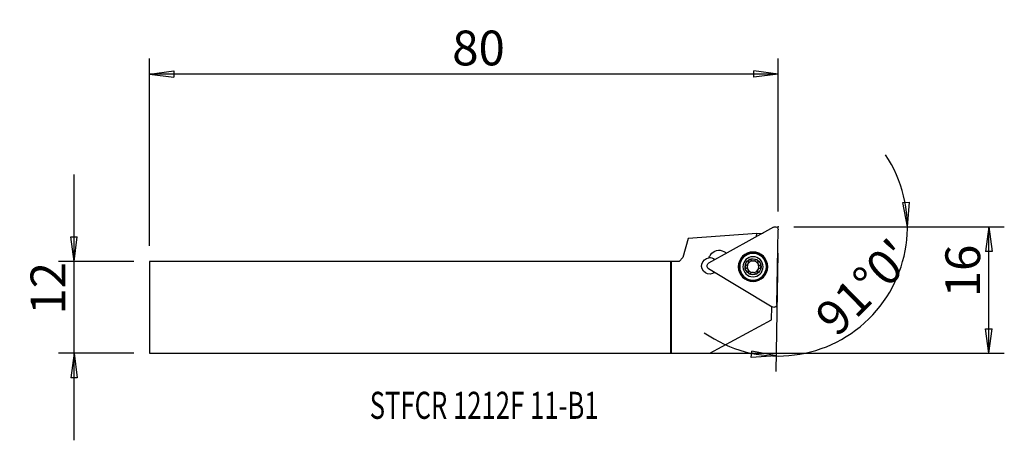
# Model space of a CAD drawing. Units: millimetres. Extents: x -84 to 43, y -17 to 37.
import ezdxf

# ---------------------------------------------------------------- set-up
doc = ezdxf.new("R2010")
doc.units = ezdxf.units.MM
doc.layers.get('0').update_dxf_attribs({"linetype": 'CONTINUOUS'})
for name, color, linetype in [('1', 4, 'CONTINUOUS'), ('2', 7, 'CONTINUOUS'), ('SK1', 4, 'CONTINUOUS'), ('SK2', 7, 'CONTINUOUS'), ('SK6', 5, 'CONTINUOUS')]:
    doc.layers.add(name, color=color, linetype=linetype)
doc.styles.add('DEFAULT', font='simplex.shx')
doc.dimstyles.get("Standard").update_dxf_attribs({"dimtxt": 0.18, "dimasz": 0.18, "dimexe": 0.18, "dimexo": 0.0625, "dimgap": 0.09, "dimtad": 1, "dimzin": 0, "dimdsep": 52, "dimtxsty": 'Standard', "dimcen": 0.09, "dimadec": 0, "dimazin": 0, "dimtfac": 1, "dimtdec": 4, "dimtofl": 0, "dimtmove": 0, "dimatfit": 3, "dimfxl": 1, "dimtolj": 1, "dimtzin": 0, "dimarcsym": 0})

# ---------------------------------------------------------------- blocks, each defined once
blk = doc.blocks.new('DimnDraft3D1')
at = {"layer": '2'}
for p, q in [((29.972748, 13.564135), (30.807802, 13.603737)), ((30.540667, 10.4125), (29.972748, 13.564135)), ((30.540667, 10.4125), (30.807802, 13.603737)), ((15.832847, 10.4125), (32.540667, 10.4125)), ((13.78043, 7.009156), (13.513461, -8.285483)), ((10.352955, -6.497188), (10.407119, -5.662951)), ((13.548366, -6.285788), (10.352955, -6.497188)), ((13.548366, -6.285788), (10.407119, -5.662951))]:
    blk.add_line(p, q, dxfattribs=at)
blk.add_arc((13.839835, 10.4125), 16.700832, 235.035037, 33.964963, dxfattribs=at)
at = {"layer": '2', "insert": (21.416534, -3.979714), "char_height": 4.5, "attachment_point": 7, "rotation": 44.5, "line_spacing_factor": 1.084337, "style": 'DEFAULT'}
blk.add_mtext("\\W01.000;\\fsimplex.shx,bigfont.shx;91%%d0' ", dxfattribs=at)
blk = doc.blocks.new('DimnDraft3D2')
at = {"layer": 'SK2'}
for p, q in [((-77.267153, -17.1875), (-77.267153, 17.1875)), ((-77.685149, 9.112498), (-76.849156, 9.112502)), ((-77.267153, 5.9375), (-77.685149, 9.112498)), ((-77.267153, 5.9375), (-76.849156, 9.112502)), ((-69.517153, 5.9375), (-79.267153, 5.9375)), ((-69.517153, -5.9375), (-79.267153, -5.9375)), ((-77.267153, -5.9375), (-77.685149, -9.112502)), ((-77.267153, -5.9375), (-76.849156, -9.112498)), ((-76.849156, -9.112498), (-77.685149, -9.112502))]:
    blk.add_line(p, q, dxfattribs=at)
at = {"layer": 'SK2', "insert": (-78.392153, -0.941447), "char_height": 4.5, "attachment_point": 7, "rotation": 90, "line_spacing_factor": 1.084337, "style": 'DEFAULT'}
blk.add_mtext('\\W01.000;\\fsimplex.shx,bigfont.shx;12 ', dxfattribs=at)
blk = doc.blocks.new('_CLOSED')
at = {"lineweight": -2}
for p, q in [((-1, 0.166667), (0, 0)), ((-1, 0.166667), (-1, -0.166667)), ((0, 0), (-1, -0.166667)), ((0, 0), (-1, 0))]:
    blk.add_line(p, q, dxfattribs=at)
blk = doc.blocks.new('DimnDraft3D3')
at = {"layer": '2'}
for p, q in [((15.832847, 10.4125), (43.082847, 10.4125)), ((41.082847, 10.4125), (40.664851, 7.237498)), ((41.082847, -5.9375), (41.082847, 10.4125)), ((41.082847, 10.4125), (41.500844, 7.237502)), ((41.500844, 7.237502), (40.664851, 7.237498)), ((40.664851, -2.762502), (41.500844, -2.762498)), ((41.082847, -5.9375), (40.664851, -2.762502)), ((41.082847, -5.9375), (41.500844, -2.762498)), ((2, -5.9375), (43.082847, -5.9375))]:
    blk.add_line(p, q, dxfattribs=at)
at = {"layer": '2', "insert": (39.957847, 1.296053), "char_height": 4.5, "attachment_point": 7, "rotation": 90, "line_spacing_factor": 1.084337, "style": 'DEFAULT'}
blk.add_mtext('\\W01.000;\\fsimplex.shx,bigfont.shx;16 ', dxfattribs=at)
blk = doc.blocks.new('DimnDraft3D4')
at = {"layer": 'SK2'}
for p, q in [((-67.517153, 7.9375), (-67.517153, 32.1625)), ((13.832847, 12.4125), (13.832847, 32.1625)), ((-67.517153, 30.1625), (-64.342154, 30.580497)), ((-64.342154, 30.580497), (-64.342151, 29.744503)), ((13.832847, 30.1625), (10.657846, 30.580497)), ((10.657849, 29.744503), (10.657846, 30.580497)), ((13.832847, 30.1625), (-67.517153, 30.1625)), ((-67.517153, 30.1625), (-64.342151, 29.744503)), ((13.832847, 30.1625), (10.657849, 29.744503))]:
    blk.add_line(p, q, dxfattribs=at)
at = {"layer": 'SK2', "insert": (-28.3461, 31.2875), "char_height": 4.5, "attachment_point": 7, "line_spacing_factor": 1.084337, "style": 'DEFAULT'}
blk.add_mtext('\\W01.000;\\fsimplex.shx,bigfont.shx;80 ', dxfattribs=at)

msp = doc.modelspace()

# ---------------------------------------------------------------- linework, layer by layer
at = {"layer": '1'}
for p, q in [((13.244, 10.363), (4.826, 5.697)), ((2.167, 8.925), (1.5, 6.438)), ((11.049, 9.547), (2.167, 8.925)), ((11.042, 9.143), (11.049, 9.547)), ((11.049, 9.547), (11.875, 9.604)), ((13.665, 0.386), (13.833, 10.009)), ((1, 5.938), (1.5, 6.438)), ((5.08, 6.788), (4.977, 6.617)), ((6.796, 7.216), (7.166, 6.994)), ((1, 5.938), (0, 5.938)), ((0, 5.938), (0, -5.937)), ((4.814, 5.01), (13.064, 0.053)), ((12.965, -1.631), (12.995, 0.095)), ((5.001, -5.937), (12.965, -1.631)), ((0, -5.937), (5.001, -5.937))]:
    msp.add_line(p, q, dxfattribs=at)
at = {"layer": '1', "extrusion": (0, 0, -1)}
for radius in [1.905, 1.881, 1.725, 1.3]:
    msp.add_circle((-10.574, 5.253), radius, dxfattribs=at)
at = {"layer": '1'}
msp.add_circle((10.574, 5.253), 1.801, dxfattribs=at)
at = {"layer": '1', "extrusion": (0, 0, -1)}
for centre, radius, start, end in [((-13.436, 10.016), 0.397, 61, 181), ((-4.975, 5.351), 1.05, 231.92677, 84.39796), ((-6.049, 5.973), 1.25, 19.76987, 31), ((-6.152, 6.144), 1.25, 31, 121), ((-5.019, 5.35), 0.397, 301, 61), ((-10.574, 5.253), 1.035, 301, 0.95084), ((-10.574, 5.253), 1.035, 0.95084, 61.04916), ((-10.574, 5.253), 0.748, 28.83815, 33.16185), ((-10.574, 5.253), 1.035, 61.04916, 121), ((-10.574, 5.253), 1.035, 180.95084, 241.04916), ((-10.574, 5.253), 1.035, 121, 180.95084), ((-10.574, 5.253), 1.035, 241.04916, 301), ((-10.574, 5.253), 0.748, 208.83815, 213.16185), ((-13.268, 0.393), 0.397, 181, 301)]:
    msp.add_arc(centre, radius, start, end, dxfattribs=at)
at = {"layer": '1'}
for centre, radius, start, end in [((4.975, 5.351), 1.05, 49.91165, 95.60204), ((10.574, 5.253), 0.748, 151.16185, 209.02458), ((10.574, 5.253), 0.748, 88.97542, 146.83815), ((10.574, 5.253), 0.748, 29.02458, 88.97542), ((10.574, 5.253), 0.748, 331.16185, 29.02458), ((10.574, 5.253), 0.748, 209.02458, 268.97542), ((10.574, 5.253), 0.748, 268.97542, 326.83815)]:
    msp.add_arc(centre, radius, start, end, dxfattribs=at)
for points, knots in [([(9.678, 5.446), (9.658, 5.441), (9.637, 5.432), (9.601, 5.407), (9.584, 5.39), (9.56, 5.354), (9.55, 5.333), (9.542, 5.299), (9.54, 5.284), (9.539, 5.27)], [0, 0, 0, 0, 0.2840298, 0.2840298, 0.5707444, 0.5707444, 0.8305202, 0.8305202, 1, 1, 1, 1]), ([(9.539, 5.27), (9.539, 5.265), (9.539, 5.259), (9.541, 5.235), (9.546, 5.216), (9.559, 5.182), (9.569, 5.165), (9.592, 5.136), (9.607, 5.123), (9.638, 5.103), (9.654, 5.095), (9.672, 5.09)], [0, 0, 0, 0, 0.0652293, 0.0652293, 0.2898871, 0.2898871, 0.5174312, 0.5174312, 0.7594665, 0.7594665, 1, 1, 1, 1]), ([(9.678, 5.446), (9.72, 5.457), (9.762, 5.475), (9.832, 5.52), (9.863, 5.546), (9.9, 5.588), (9.91, 5.6), (9.919, 5.614)], [0, 0, 0, 0, 0.4645872, 0.4645872, 0.8465638, 0.8465638, 1, 1, 1, 1]), ([(9.948, 5.662), (9.966, 5.697), (9.979, 5.735), (9.994, 5.811), (9.996, 5.849), (9.992, 5.909), (9.988, 5.932), (9.983, 5.954)], [0, 0, 0, 0, 0.3770269, 0.3770269, 0.7610576, 0.7610576, 1, 1, 1, 1]), ([(10.073, 6.159), (10.068, 6.156), (10.064, 6.153), (10.043, 6.139), (10.029, 6.126), (10.006, 6.097), (9.997, 6.081), (9.983, 6.046), (9.979, 6.027), (9.977, 5.99), (9.979, 5.971), (9.983, 5.954)], [0, 0, 0, 0, 0.0666414, 0.0666414, 0.2906362, 0.2906362, 0.5175989, 0.5175989, 0.7590844, 0.7590844, 1, 1, 1, 1]), ([(10.295, 6.127), (10.28, 6.142), (10.262, 6.155), (10.222, 6.173), (10.199, 6.18), (10.155, 6.183), (10.133, 6.181), (10.099, 6.171), (10.086, 6.165), (10.073, 6.159)], [0, 0, 0, 0, 0.2842141, 0.2842141, 0.5714661, 0.5714661, 0.8317596, 0.8317596, 1, 1, 1, 1]), ([(10.295, 6.127), (10.325, 6.096), (10.361, 6.069), (10.436, 6.03), (10.473, 6.017), (10.551, 6.001), (10.593, 5.999), (10.668, 6.006), (10.703, 6.013), (10.778, 6.04), (10.817, 6.061), (10.863, 6.096), (10.874, 6.106), (10.885, 6.116)], [0, 0, 0, 0, 0.2133042, 0.2133042, 0.3889296, 0.3889296, 0.5661943, 0.5661943, 0.7211201, 0.7211201, 0.9273448, 0.9273448, 1, 1, 1, 1]), ([(11.107, 6.14), (11.103, 6.143), (11.098, 6.146), (11.076, 6.156), (11.057, 6.162), (11.02, 6.167), (11.002, 6.167), (10.964, 6.161), (10.946, 6.155), (10.913, 6.139), (10.898, 6.128), (10.885, 6.116)], [0, 0, 0, 0, 0.0670555, 0.0670555, 0.2916968, 0.2916968, 0.5193268, 0.5193268, 0.761532, 0.761532, 1, 1, 1, 1]), ([(11.19, 5.933), (11.196, 5.953), (11.198, 5.975), (11.195, 6.019), (11.189, 6.042), (11.169, 6.081), (11.156, 6.099), (11.131, 6.124), (11.119, 6.133), (11.107, 6.14)], [0, 0, 0, 0, 0.28452, 0.28452, 0.5717337, 0.5717337, 0.8319968, 0.8319968, 1, 1, 1, 1]), ([(11.19, 5.933), (11.179, 5.891), (11.174, 5.846), (11.178, 5.762), (11.185, 5.723), (11.21, 5.648), (11.229, 5.61), (11.273, 5.549), (11.297, 5.522), (11.357, 5.471), (11.395, 5.448), (11.448, 5.425), (11.463, 5.42), (11.477, 5.416)], [0, 0, 0, 0, 0.2133934, 0.2133934, 0.3890034, 0.3890034, 0.5662517, 0.5662517, 0.7211748, 0.7211748, 0.9274156, 0.9274156, 1, 1, 1, 1]), ([(11.47, 5.06), (11.491, 5.065), (11.511, 5.074), (11.548, 5.099), (11.564, 5.116), (11.589, 5.152), (11.598, 5.173), (11.607, 5.207), (11.609, 5.222), (11.609, 5.236)], [0, 0, 0, 0, 0.2840298, 0.2840298, 0.5707444, 0.5707444, 0.8305202, 0.8305202, 1, 1, 1, 1]), ([(11.609, 5.236), (11.609, 5.241), (11.609, 5.247), (11.607, 5.271), (11.603, 5.29), (11.589, 5.324), (11.58, 5.341), (11.556, 5.37), (11.542, 5.383), (11.511, 5.403), (11.494, 5.411), (11.477, 5.416)], [0, 0, 0, 0, 0.0652293, 0.0652293, 0.2898871, 0.2898871, 0.5174312, 0.5174312, 0.7594665, 0.7594665, 1, 1, 1, 1]), ([(9.958, 4.573), (9.97, 4.615), (9.975, 4.66), (9.971, 4.744), (9.964, 4.783), (9.938, 4.858), (9.919, 4.895), (9.876, 4.957), (9.852, 4.984), (9.792, 5.035), (9.753, 5.058), (9.7, 5.08), (9.686, 5.086), (9.672, 5.09)], [0, 0, 0, 0, 0.2133934, 0.2133934, 0.3890034, 0.3890034, 0.5662517, 0.5662517, 0.7211748, 0.7211748, 0.9274156, 0.9274156, 1, 1, 1, 1]), ([(9.958, 4.573), (9.953, 4.553), (9.95, 4.531), (9.954, 4.487), (9.96, 4.464), (9.979, 4.425), (9.992, 4.407), (10.018, 4.382), (10.029, 4.373), (10.041, 4.366)], [0, 0, 0, 0, 0.28452, 0.28452, 0.5717337, 0.5717337, 0.8319968, 0.8319968, 1, 1, 1, 1]), ([(10.041, 4.366), (10.046, 4.363), (10.051, 4.36), (10.073, 4.35), (10.091, 4.344), (10.128, 4.339), (10.147, 4.339), (10.184, 4.345), (10.203, 4.351), (10.236, 4.367), (10.251, 4.378), (10.264, 4.39)], [0, 0, 0, 0, 0.0670555, 0.0670555, 0.2916968, 0.2916968, 0.5193268, 0.5193268, 0.761532, 0.761532, 1, 1, 1, 1]), ([(10.854, 4.379), (10.824, 4.41), (10.787, 4.437), (10.713, 4.476), (10.676, 4.489), (10.598, 4.505), (10.556, 4.507), (10.481, 4.5), (10.446, 4.493), (10.371, 4.466), (10.332, 4.445), (10.286, 4.41), (10.274, 4.4), (10.264, 4.39)], [0, 0, 0, 0, 0.2133042, 0.2133042, 0.3889296, 0.3889296, 0.5661943, 0.5661943, 0.7211201, 0.7211201, 0.9273448, 0.9273448, 1, 1, 1, 1]), ([(10.854, 4.379), (10.869, 4.364), (10.887, 4.351), (10.927, 4.332), (10.949, 4.326), (10.993, 4.323), (11.015, 4.325), (11.05, 4.335), (11.063, 4.34), (11.075, 4.347)], [0, 0, 0, 0, 0.2842141, 0.2842141, 0.5714661, 0.5714661, 0.8317596, 0.8317596, 1, 1, 1, 1]), ([(11.075, 4.347), (11.08, 4.35), (11.085, 4.353), (11.105, 4.367), (11.119, 4.38), (11.142, 4.409), (11.152, 4.425), (11.165, 4.46), (11.169, 4.479), (11.172, 4.516), (11.17, 4.535), (11.166, 4.552)], [0, 0, 0, 0, 0.0666414, 0.0666414, 0.2906362, 0.2906362, 0.5175989, 0.5175989, 0.7590844, 0.7590844, 1, 1, 1, 1]), ([(11.2, 4.844), (11.182, 4.809), (11.169, 4.771), (11.154, 4.695), (11.152, 4.657), (11.157, 4.597), (11.16, 4.574), (11.166, 4.552)], [0, 0, 0, 0, 0.3770269, 0.3770269, 0.7610576, 0.7610576, 1, 1, 1, 1]), ([(11.47, 5.06), (11.428, 5.049), (11.387, 5.031), (11.316, 4.986), (11.286, 4.96), (11.249, 4.918), (11.239, 4.906), (11.23, 4.892)], [0, 0, 0, 0, 0.4645872, 0.4645872, 0.8465638, 0.8465638, 1, 1, 1, 1])]:
    msp.add_open_spline(points, degree=3, knots=knots, dxfattribs=at)
at = {"layer": '2'}
msp.add_point((13.833, 10.412), dxfattribs=at)
at = {"layer": 'SK1'}
for p, q in [((-0.106, 5.938), (-67.517, 5.938)), ((-67.517, 5.938), (-67.517, -5.938)), ((-0.106, 5.938), (-0.106, -5.938)), ((0, 5.938), (-0.106, 5.938)), ((0, 5.938), (0, -5.937)), ((-67.517, -5.938), (-0.106, -5.938)), ((-0.106, -5.938), (0, -5.937))]:
    msp.add_line(p, q, dxfattribs=at)
at = {"layer": 'SK2'}
msp.add_point((13.833, 10.412), dxfattribs=at)
msp.add_point((13.833, 10.412), dxfattribs=at)
msp.add_point((13.833, 10.412), dxfattribs=at)
msp.add_point((13.833, 10.412), dxfattribs=at)

# ---------------------------------------------------------------- texts
at = {"layer": 'SK6', "insert": (-39.016, -14.413), "char_height": 3.5, "attachment_point": 7, "line_spacing_factor": 1.084337, "style": 'DEFAULT'}
msp.add_mtext('\\W00.696;\\fsimplex.shx,bigfont.shx;STFCR 1212F 11-B1 ', dxfattribs=at)

# ---------------------------------------------------------------- dimensions: what is measured, and where the dimension line sits
at = {"layer": '2', "lineweight": -3}
dim = msp.add_angular_dim_2l(base=(22.392, 1.71), line1=((13.78, 7.009), (13.513, -8.285)), line2=((15.833, 10.412), (32.541, 10.412)), dimstyle='Standard', override={"dimpost": '<>'}, dxfattribs=at)
dim.commit()
dim.dimension.update_dxf_attribs({"geometry": 'DimnDraft3D1', "text_midpoint": (19.826, -3.966)})
dim = msp.add_linear_dim(base=(41.083, 10.412), p1=(2, -5.938), p2=(15.833, 10.412), angle=90, dimstyle='Standard', override={"dimtxt": 4.5, "dimasz": 3.175, "dimexe": 2, "dimexo": 2, "dimgap": 2.25, "dimtad": 1, "dimtih": 0, "dimtoh": 0, "dimzin": 8, "dimpost": '<>', "dimtxsty": 'DEFAULT', "dimblk1": 'CLOSED', "dimblk2": 'CLOSED', "dimsah": 1, "dimclrd": 2, "dimclre": 2, "dimclrt": 7, "dimtofl": 1, "dimtmove": 0}, dxfattribs=at)
dim.commit()
dim.dimension.update_dxf_attribs({"geometry": 'DimnDraft3D3', "text_midpoint": (41.083, 0.171)})
at = {"layer": 'SK2', "lineweight": -3}
dim = msp.add_linear_dim(base=(-67.517, 30.163), p1=(13.833, 12.412), p2=(-67.517, 7.938), dimstyle='Standard', override={"dimtxt": 4.5, "dimasz": 3.175, "dimexe": 2, "dimexo": 2, "dimgap": 2.25, "dimtad": 1, "dimtih": 0, "dimzin": 8, "dimpost": '<>', "dimtxsty": 'DEFAULT', "dimblk1": 'CLOSED', "dimblk2": 'CLOSED', "dimsah": 1, "dimclrd": 2, "dimclre": 2, "dimclrt": 7, "dimtofl": 1, "dimtmove": 0}, dxfattribs=at)
dim.commit()
dim.dimension.update_dxf_attribs({"geometry": 'DimnDraft3D4', "text_midpoint": (-29.471, 30.163)})
dim = msp.add_linear_dim(base=(-77.267, 5.938), p1=(-69.517, -5.938), p2=(-69.517, 5.938), angle=90, dimstyle='Standard', override={"dimtxt": 4.5, "dimasz": 3.175, "dimexe": 2, "dimexo": 2, "dimgap": 2.25, "dimtad": 1, "dimtih": 0, "dimtoh": 0, "dimzin": 8, "dimpost": '<>', "dimtxsty": 'DEFAULT', "dimblk1": 'CLOSED', "dimblk2": 'CLOSED', "dimsah": 1, "dimclrd": 2, "dimclre": 2, "dimclrt": 7, "dimtofl": 1, "dimtmove": 0}, dxfattribs=at)
dim.commit()
dim.dimension.update_dxf_attribs({"geometry": 'DimnDraft3D2', "text_midpoint": (-77.267, -2.066)})

doc.saveas('drawing.dxf')
